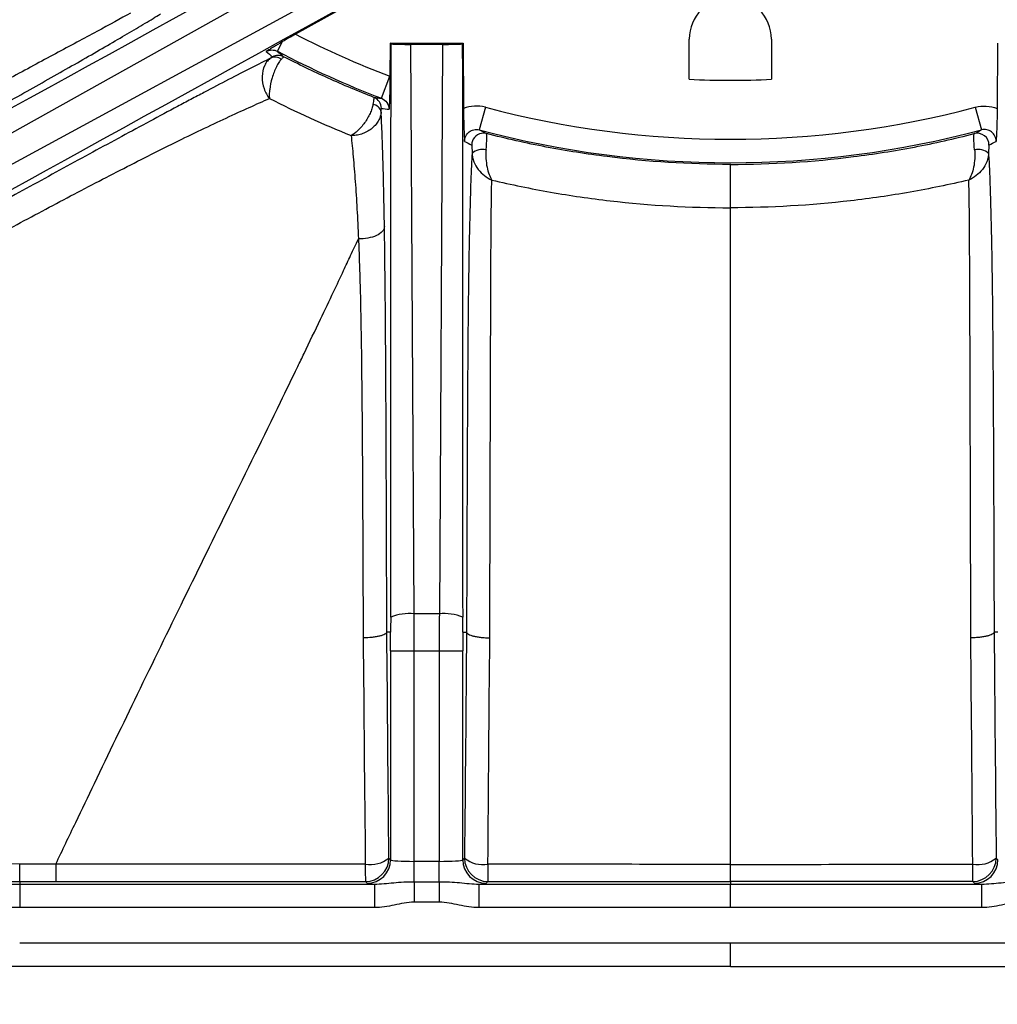
# Model space of a CAD drawing. Units: millimetres. Extents: x 0 to 297, y 0 to 210.
# Drawn here: x 256 to 264, y 65 to 74 of the extents above; entities that cross this region are included whole.
import ezdxf

# ---------------------------------------------------------------- set-up
doc = ezdxf.new("R2010")
doc.units = ezdxf.units.MM
doc.layers.add('DEFAULT', color=179, linetype='Continuous')
doc.styles.add('SLDTEXTSTYLE1', font='TXT', dxfattribs={"width": 0.75})
doc.dimstyles.new('SLDDIMSTYLE3', dxfattribs={"dimtxt": 3.5, "dimasz": 3.302, "dimexe": 0, "dimexo": 0.0625, "dimgap": 0.875, "dimtad": 1, "dimdec": 0, "dimlfac": 10, "dimrnd": 1e-09, "dimzin": 12, "dimdsep": 46, "dimtxsty": 'SLDTEXTSTYLE1', "dimsah": 1, "dimcen": 0.09, "dimadec": 0, "dimazin": 3, "dimtfac": 1, "dimtdec": 0, "dimtofl": 0, "dimtmove": 0, "dimatfit": 3, "dimfxl": 1, "dimfrac": 2, "dimtolj": 1, "dimtzin": 12, "dimarcsym": 0})
doc.dimstyles.new('SLDDIMSTYLE4', dxfattribs={"dimtxt": 3.5, "dimasz": 3.302, "dimexe": 0, "dimexo": 0.0625, "dimgap": 0.875, "dimtad": 1, "dimdec": 0, "dimlfac": 10, "dimrnd": 1e-09, "dimzin": 12, "dimdsep": 46, "dimtxsty": 'SLDTEXTSTYLE1', "dimsah": 1, "dimcen": 0.09, "dimadec": 0, "dimazin": 3, "dimtfac": 1, "dimtdec": 0, "dimtmove": 0, "dimatfit": 0, "dimfxl": 1, "dimfrac": 2, "dimtolj": 1, "dimtzin": 12, "dimarcsym": 0})

# ---------------------------------------------------------------- blocks, each defined once
blk = doc.blocks.new('_D_10')
at = {"layer": 'DEFAULT', "transparency": 16777216}
for p, q in [((260.6571, 103.7845), (236.3371, 103.7845)), ((237.3371, 103.7845), (237.3371, 65.7098)), ((260.6571, 65.7098), (236.3371, 65.7098))]:
    blk.add_line(p, q, dxfattribs=at)
for points in [[(237.3371, 103.7845), (236.8291, 100.4825), (237.8451, 100.4825)], [(237.3371, 65.7098), (237.8451, 69.0118), (236.8291, 69.0118)]]:
    blk.add_solid(points, dxfattribs=at)
at = {"layer": 'DEFAULT', "transparency": 16777216, "insert": (232.8254, 80.951), "char_height": 3.5, "attachment_point": 1, "rotation": 90, "style": 'SLDTEXTSTYLE1'}
blk.add_mtext('381', dxfattribs=at)
blk = doc.blocks.new('_D_11')
at = {"layer": 'DEFAULT', "transparency": 16777216}
for p, q in [((246.6118, 83.7472), (246.6118, 52.5335)), ((276.7023, 83.7472), (276.7023, 52.5335)), ((246.6118, 53.5335), (276.7023, 53.5335))]:
    blk.add_line(p, q, dxfattribs=at)
for points in [[(246.6118, 53.5335), (249.9138, 53.0255), (249.9138, 54.0415)], [(276.7023, 53.5335), (273.4003, 54.0415), (273.4003, 53.0255)]]:
    blk.add_solid(points, dxfattribs=at)
at = {"layer": 'DEFAULT', "transparency": 16777216, "insert": (257.5152, 58.0452), "char_height": 3.5, "attachment_point": 1, "rotation": 360, "style": 'SLDTEXTSTYLE1'}
blk.add_mtext('301', dxfattribs=at)
blk = doc.blocks.new('_D_12')
at = {"layer": 'DEFAULT', "transparency": 16777216}
for p, q in [((251.1571, 69.2472), (251.1571, 58.6076)), ((272.1571, 69.2472), (272.1571, 58.6076)), ((272.1571, 59.6076), (251.1571, 59.6076))]:
    blk.add_line(p, q, dxfattribs=at)
for points in [[(251.1571, 59.6076), (254.4591, 59.0996), (254.4591, 60.1156)], [(272.1571, 59.6076), (268.8551, 60.1156), (268.8551, 59.0996)]]:
    blk.add_solid(points, dxfattribs=at)
at = {"layer": 'DEFAULT', "transparency": 16777216, "insert": (257.5152, 64.1194), "char_height": 3.5, "attachment_point": 1, "style": 'SLDTEXTSTYLE1'}
blk.add_mtext('210', dxfattribs=at)

msp = doc.modelspace()

# ---------------------------------------------------------------- linework, layer by layer
at = {"color": 7, "linetype": 'Continuous', "lineweight": 25}
for p, q in [((253.8538, 71.8566), (258.0821, 74.2181)), ((258.2121, 73.9822), (253.9577, 71.668)), ((258.3061, 73.8333), (257.9583, 73.6391)), ((257.8047, 73.4934), (257.8481, 73.5763)), ((258.7635, 73.5632), (258.7619, 73.2804)), ((258.7707, 73.556), (258.7635, 73.5632)), ((258.7635, 73.5632), (259.3844, 73.5632)), ((258.9663, 68.7097), (258.9392, 73.5527)), ((259.2086, 73.5527), (258.9392, 73.5527)), ((259.2086, 73.5527), (259.1816, 68.7097)), ((259.3772, 73.556), (259.3844, 73.5632)), ((259.3844, 73.5632), (259.3875, 73.0079)), ((261.3071, 73.2553), (261.3071, 73.5972)), ((262.0071, 73.5972), (262.0071, 73.2553)), ((263.9297, 73.5632), (263.9266, 73.0079)), ((258.6892, 73.0941), (258.7607, 73.2809)), ((259.5731, 73.018), (259.5217, 72.8248)), ((263.741, 73.018), (263.7924, 72.8248)), ((259.1816, 68.7097), (258.9663, 68.7097)), ((258.767, 68.5527), (258.7351, 68.5528)), ((259.3809, 68.5527), (259.4132, 68.5528)), ((263.9332, 68.5527), (263.9009, 68.5528)), ((258.7672, 68.3937), (258.9671, 68.3937)), ((258.7672, 68.3937), (258.7672, 66.6163)), ((258.9671, 68.3937), (259.1808, 68.3937)), ((258.9671, 66.6028), (258.9671, 68.3937)), ((259.1808, 68.3937), (259.3807, 68.3937)), ((259.1808, 68.3937), (259.1808, 66.6028)), ((259.3807, 66.6163), (259.3807, 68.3937)), ((258.7672, 66.6163), (258.7524, 66.631)), ((258.9671, 66.4296), (258.9671, 66.6028)), ((259.1808, 66.6028), (258.9671, 66.6028)), ((259.1808, 66.4296), (259.1808, 66.6028)), ((259.3956, 66.6312), (259.3807, 66.6163)), ((263.9185, 66.6312), (263.9334, 66.6163)), ((255.613, 66.4309), (255.6129, 66.4094)), ((258.5525, 66.4312), (258.5673, 66.4164)), ((258.9671, 66.4296), (259.1808, 66.4296)), ((258.9671, 66.4296), (258.9671, 66.2564)), ((259.1808, 66.4296), (259.1808, 66.2564)), ((259.5806, 66.4164), (259.5955, 66.4313)), ((261.6571, 66.4315), (261.6571, 66.4094)), ((263.7335, 66.4164), (263.7186, 66.4313)), ((255.6129, 66.4094), (258.6291, 66.4094)), ((258.6291, 66.4094), (258.6291, 66.2095)), ((259.5188, 66.4094), (259.5188, 66.2095)), ((259.5188, 66.4094), (261.6571, 66.4094)), ((261.6571, 66.2095), (261.6571, 66.4094)), ((261.6571, 66.4094), (263.7953, 66.4094)), ((263.7953, 66.2095), (263.7953, 66.4094)), ((259.1808, 66.2564), (258.9671, 66.2564)), ((258.6291, 66.2095), (255.6122, 66.2095)), ((261.6571, 66.2095), (259.5188, 66.2095)), ((263.7953, 66.2095), (261.6571, 66.2095)), ((261.6571, 65.7098), (261.6571, 65.9098)), ((255.6104, 65.7108), (261.6571, 65.7099))]:
    msp.add_line(p, q, dxfattribs=at)
at = {"color": 7, "linetype": 'Continuous', "lineweight": 25, "flags": 128}
for points in [[(259.5817, 72.7934), (259.5592, 72.7965), (259.5392, 72.795)], [(261.6571, 65.9098), (264.6574, 65.9096), (267.7023, 65.9097)]]:
    msp.add_lwpolyline(points, dxfattribs=at)
at = {"color": 7, "linetype": 'Continuous', "lineweight": 25}
for centre, radius, start, end in [((261.6571, 73.5972), 0.35, 0, 180), ((261.6571, 80.8472), 8.1017, 242.83588, 249.05317), ((257.811, 73.359), 0.1, 62.84054, 119.21827), ((261.6571, 80.8472), 8.3017, 242.35155, 249.05317), ((257.7829, 73.361), 0.0829, 50.05356, 114.5833), ((261.6571, 80.8472), 7.6, 267.36044, 272.63956), ((258.6082, 72.9622), 0.0795, 10.77175, 83.57174), ((258.5889, 73.0084), 0.1, 359.66085, 68.59583), ((259.6169, 81.3694), 8.3271, 263.16138, 263.60334), ((261.6571, 80.8472), 8.1017, 255.09495, 284.90505), ((259.5569, 72.6965), 0.1, 100.19198, 180.28702), ((261.6571, 80.8472), 8.3017, 255.09495, 284.90505), ((263.7572, 72.6965), 0.1, 359.70239, 104.40189), ((259.5497, 72.5198), 0.1384, 77.74025, 130.15609), ((263.7644, 72.5198), 0.1384, 49.84391, 102.25975), ((258.9276, 68.2791), 0.4323, 84.8673, 111.70849), ((259.2203, 68.2791), 0.4323, 68.29151, 95.1327), ((258.5944, 66.8277), 0.2523, 260.27522, 308.78279), ((258.5523, 66.6313), 0.2002, 270.08184, 359.91831), ((258.567, 66.6165), 0.2002, 270.08184, 359.91831), ((259.5808, 66.6165), 0.2002, 180.08169, 269.91846), ((259.5958, 66.6315), 0.2002, 180.08169, 269.91846), ((259.5529, 66.822), 0.2472, 230.49236, 279.72435), ((263.7183, 66.6315), 0.2002, 270.08154, 359.91831), ((263.7612, 66.822), 0.2472, 260.27565, 309.50764), ((263.7333, 66.6165), 0.2002, 270.08154, 359.91831), ((267.5696, 66.5522), 9.0179, 179.82981, 180.76938), ((267.9696, 66.5518), 8.375, 179.81875, 180.82407), ((255.3445, 66.5518), 8.375, 359.17593, 0.18125)]:
    msp.add_arc(centre, radius, start, end, dxfattribs=at)
for centre, major_axis, ratio, start_param, end_param in [((284.9876, 89.2453), (31.3675, 17.2901), 0.000197, 3.226175, 3.676509), ((285.2841, 88.7075), (31.3677, 17.2897), 0.000197, 2.606676, 3.05701), ((258.7669, 104.3699), (-0.0002, 35.8171), 0.000197, 3.226175, 3.676509), ((258.939, 73.5598), (0.2, 0), 0.035563, 3.712061, 4.713472), ((259.2089, 73.5598), (0.2, 0), 0.035563, 4.711306, 5.712717), ((259.381, 104.3699), (0.0002, 35.8171), 0.000197, 2.606676, 3.05701), ((262.551, 79.2465), (-3.7723, 6.7541), 0.96827, 1.922202, 1.9313), ((259.7147, 80.858), (8.1723, -0.0457), 0.96827, 4.591945, 4.59993), ((263.9435, 80.86), (9.5494, 0.0534), 0.96827, 4.210614, 4.217875), ((259.3706, 80.86), (9.5494, -0.0534), 0.96827, 5.206903, 5.214164), ((258.9042, 68.3937), (0, 2), 0.031429, 4.712389, 4.871044), ((259.2437, 68.3937), (0, 2), 0.031429, 1.412141, 1.570796), ((258.7043, 68.3937), (0, 1.8), 0.034921, 4.712389, 4.800842), ((259.4435, 68.3937), (0, 1.8), 0.034921, 1.482343, 1.570796), ((258.9671, 66.6167), (0.2, 0), 0.069842, 3.176499, 4.712389), ((259.1808, 66.6167), (0.2, 0), 0.069842, 4.712389, 6.248278), ((258.9671, 66.4169), (0.4, 0), 0.034921, 3.176499, 3.705981), ((259.1808, 66.4169), (0.4, 0), 0.034921, 5.718796, 6.248279), ((264.1333, 66.4169), (0.4, 0), 0.034921, 3.176499, 3.705982)]:
    msp.add_ellipse(centre, major_axis=major_axis, ratio=ratio, start_param=start_param, end_param=end_param, dxfattribs=at)
for points, knots in [([(256.5558, 73.8194), (256.472, 73.7724), (256.375, 73.7196), (256.2132, 73.6324), (256.1565, 73.6019), (256.0387, 73.5387), (255.9782, 73.5063), (255.7932, 73.4069), (255.665, 73.3379), (255.468, 73.2315), (255.4014, 73.1955), (255.2674, 73.1229), (255.2, 73.0863), (254.9972, 72.9762), (254.8609, 72.9021), (254.587, 72.7529), (254.4494, 72.6778), (254.035, 72.4517), (253.757, 72.2997), (253.4783, 72.1474)], [0, 0, 0, 0, 0.125, 0.125, 0.1875, 0.1875, 0.25, 0.25, 0.375, 0.375, 0.4375, 0.4375, 0.5, 0.5, 0.625, 0.625, 0.75, 0.75, 1, 1, 1, 1]), ([(253.5954, 72.0004), (253.8929, 72.1644), (254.1895, 72.3282), (254.6308, 72.5724), (254.7772, 72.6536), (255.0682, 72.8152), (255.2127, 72.8957), (255.4272, 73.0156), (255.4985, 73.0555), (255.6394, 73.1346), (255.709, 73.1737), (255.9146, 73.2897), (256.0474, 73.3651), (256.2374, 73.4739), (256.2995, 73.5096), (256.4176, 73.5781), (256.4739, 73.6109), (256.5804, 73.6736), (256.6307, 73.7035), (256.7248, 73.7599), (256.7687, 73.7866), (256.8086, 73.8112)], [0, 0, 0, 0, 0.25, 0.25, 0.375, 0.375, 0.5, 0.5, 0.5625, 0.5625, 0.625, 0.625, 0.75, 0.75, 0.8125, 0.8125, 0.875, 0.875, 0.9375, 0.9375, 1, 1, 1, 1]), ([(257.9583, 73.6391), (257.9389, 73.6282), (257.92, 73.6176), (257.8831, 73.5965), (257.8648, 73.586), (257.8481, 73.5763)], [0, 0, 0, 0, 0.5, 0.5, 1, 1, 1, 1]), ([(257.8481, 73.5763), (257.8184, 73.559), (257.7929, 73.5437), (257.759, 73.5231), (257.7485, 73.5166), (257.7284, 73.5042), (257.7187, 73.4982), (257.7093, 73.4923)], [0, 0, 0, 0, 0.5, 0.5, 0.75, 0.75, 1, 1, 1, 1]), ([(257.7093, 73.4923), (257.7239, 73.5004), (257.7403, 73.5047), (257.7735, 73.5051), (257.7899, 73.5012), (257.8047, 73.4934)], [0, 0, 0, 0, 0.5, 0.5, 1, 1, 1, 1]), ([(257.7483, 73.4364), (257.6961, 73.4105), (257.6393, 73.3819), (257.519, 73.3206), (257.4554, 73.2878), (257.3218, 73.2183), (257.2519, 73.1816), (257.1428, 73.124), (257.1056, 73.1044), (257.0305, 73.0645), (256.9926, 73.0443), (256.801, 72.9422), (256.6421, 72.8567), (256.3166, 72.6806), (256.1498, 72.5899), (255.815, 72.4073), (255.6464, 72.3151), (255.3078, 72.1294), (255.1377, 72.036), (254.6261, 71.7545), (254.2831, 71.5654), (253.9397, 71.3758)], [0, 0, 0, 0, 0.0625, 0.0625, 0.125, 0.125, 0.1875, 0.1875, 0.21875, 0.21875, 0.25, 0.25, 0.375, 0.375, 0.5, 0.5, 0.625, 0.625, 0.75, 0.75, 1, 1, 1, 1]), ([(257.7483, 73.4364), (257.7377, 73.43), (257.7279, 73.4215), (257.7101, 73.4004), (257.7023, 73.3881), (257.6829, 73.3464), (257.6756, 73.3126), (257.6741, 73.2434), (257.6798, 73.2077), (257.6959, 73.1599), (257.7026, 73.1447), (257.7182, 73.1166), (257.7271, 73.1037), (257.7366, 73.0926)], [0, 0, 0, 0, 0.125, 0.125, 0.25, 0.25, 0.5, 0.5, 0.75, 0.75, 0.875, 0.875, 1, 1, 1, 1]), ([(257.8361, 73.4246), (257.8295, 73.4177), (257.8227, 73.4089), (257.8088, 73.3875), (257.8019, 73.3751), (257.7816, 73.3338), (257.7689, 73.3009), (257.7492, 73.2341), (257.7421, 73.2001), (257.7364, 73.155), (257.7353, 73.1407), (257.7347, 73.1146), (257.7353, 73.1027), (257.7366, 73.0926)], [0, 0, 0, 0, 0.125, 0.125, 0.25, 0.25, 0.5, 0.5, 0.75, 0.75, 0.875, 0.875, 1, 1, 1, 1]), ([(257.8361, 73.4246), (257.843, 73.4319), (257.8483, 73.4376), (257.8553, 73.4455), (257.8569, 73.4477), (257.8566, 73.448)], [0, 0, 0, 0, 0.5, 0.5, 1, 1, 1, 1]), ([(258.6254, 73.1015), (258.4946, 73.1526), (258.3651, 73.207), (258.1086, 73.3226), (257.9819, 73.3837), (257.8566, 73.448)], [0, 0, 0, 0, 0.5, 0.5, 1, 1, 1, 1]), ([(258.7619, 73.2804), (258.7618, 73.2505), (258.7614, 73.2214), (258.7604, 73.1657), (258.7597, 73.14), (258.7581, 73.0933), (258.7573, 73.0727), (258.7555, 73.0346), (258.7546, 73.0171), (258.7536, 73.0001)], [0, 0, 0, 0, 0.25, 0.25, 0.5, 0.5, 0.75, 0.75, 1, 1, 1, 1]), ([(254.022, 71.1687), (254.3511, 71.3491), (254.6798, 71.5289), (255.1711, 71.7955), (255.3346, 71.8838), (255.6605, 72.0588), (255.823, 72.1455), (256.0656, 72.2737), (256.1463, 72.3161), (256.3072, 72.4001), (256.3875, 72.4417), (256.6257, 72.5641), (256.7816, 72.6429), (257.0089, 72.7549), (257.0836, 72.7912), (257.2299, 72.8613), (257.3006, 72.8946), (257.504, 72.9891), (257.628, 73.0449), (257.7366, 73.0926)], [0, 0, 0, 0, 0.25, 0.25, 0.375, 0.375, 0.5, 0.5, 0.5625, 0.5625, 0.625, 0.625, 0.75, 0.75, 0.8125, 0.8125, 0.875, 0.875, 1, 1, 1, 1]), ([(258.6171, 73.0412), (258.6152, 73.03), (258.6122, 73.0179), (258.604, 72.9924), (258.5987, 72.979), (258.5801, 72.9384), (258.5637, 72.9105), (258.5366, 72.8727), (258.527, 72.8606), (258.5076, 72.8384), (258.4978, 72.8282), (258.478, 72.8097), (258.4682, 72.8016), (258.449, 72.7877), (258.4396, 72.7819), (258.4308, 72.7775)], [0, 0, 0, 0, 0.125, 0.125, 0.25, 0.25, 0.5, 0.5, 0.625, 0.625, 0.75, 0.75, 0.875, 0.875, 1, 1, 1, 1]), ([(258.6254, 73.1015), (258.6256, 73.1013), (258.6256, 73.0998), (258.6251, 73.0944), (258.6246, 73.0903), (258.6225, 73.0749), (258.6201, 73.0599), (258.6171, 73.0412)], [0, 0, 0, 0, 0.25, 0.25, 0.5, 0.5, 1, 1, 1, 1]), ([(258.6892, 73.0941), (258.7082, 73.0868), (258.7246, 73.0739), (258.7475, 73.0407), (258.7537, 73.0205), (258.7536, 73.0001)], [0, 0, 0, 0, 0.5, 0.5, 1, 1, 1, 1]), ([(258.6863, 72.9771), (258.6859, 72.9644), (258.6836, 72.9515), (258.6756, 72.9254), (258.6698, 72.9124), (258.6477, 72.8748), (258.6263, 72.8514), (258.589, 72.8231), (258.5755, 72.8146), (258.5477, 72.8003), (258.5334, 72.7944), (258.5039, 72.785), (258.489, 72.7816), (258.4595, 72.7775), (258.4448, 72.7769), (258.4308, 72.7775)], [0, 0, 0, 0, 0.125, 0.125, 0.25, 0.25, 0.5, 0.5, 0.625, 0.625, 0.75, 0.75, 0.875, 0.875, 1, 1, 1, 1]), ([(258.6863, 72.9771), (258.6866, 72.9868), (258.687, 72.9946), (258.6879, 73.0052), (258.6884, 73.0079), (258.6889, 73.0078)], [0, 0, 0, 0, 0.5, 0.5, 1, 1, 1, 1]), ([(258.7144, 72.0023), (258.7113, 72.1998), (258.7075, 72.3835), (258.7017, 72.5898), (258.7004, 72.6299), (258.6979, 72.7076), (258.6965, 72.7453), (258.6924, 72.8531), (258.6894, 72.9183), (258.6863, 72.9771)], [0, 0, 0, 0, 0.5, 0.5, 0.625, 0.625, 0.75, 0.75, 1, 1, 1, 1]), ([(259.5731, 73.018), (259.5425, 73.0262), (259.5107, 73.0294), (259.4483, 73.026), (259.417, 73.0193), (259.3875, 73.0079)], [0, 0, 0, 0, 0.5, 0.5, 1, 1, 1, 1]), ([(259.3875, 73.0079), (259.3876, 72.978), (259.388, 72.9489), (259.389, 72.8932), (259.3897, 72.8675), (259.3913, 72.8208), (259.3921, 72.8002), (259.3939, 72.7622), (259.3948, 72.7447), (259.3958, 72.7277)], [0, 0, 0, 0, 0.25, 0.25, 0.5, 0.5, 0.75, 0.75, 1, 1, 1, 1]), ([(263.741, 73.018), (263.7716, 73.0262), (263.8034, 73.0294), (263.8658, 73.026), (263.8971, 73.0193), (263.9266, 73.0079)], [0, 0, 0, 0, 0.5, 0.5, 1, 1, 1, 1]), ([(263.9266, 73.0079), (263.9265, 72.978), (263.9261, 72.9489), (263.9251, 72.8932), (263.9244, 72.8675), (263.9228, 72.8208), (263.922, 72.8002), (263.9202, 72.7622), (263.9193, 72.7447), (263.9183, 72.7277)], [0, 0, 0, 0, 0.25, 0.25, 0.5, 0.5, 0.75, 0.75, 1, 1, 1, 1]), ([(259.3958, 72.7277), (259.3957, 72.7432), (259.3992, 72.7585), (259.4126, 72.7859), (259.4226, 72.7981), (259.4468, 72.8168), (259.461, 72.8233), (259.4913, 72.8293), (259.5068, 72.8288), (259.5217, 72.8248)], [0, 0, 0, 0, 0.25, 0.25, 0.5, 0.5, 0.75, 0.75, 1, 1, 1, 1]), ([(259.5791, 72.655), (259.5829, 72.6942), (259.5852, 72.7288), (259.5859, 72.7659), (259.5857, 72.7755), (259.5844, 72.7891), (259.5833, 72.7928), (259.5817, 72.7934)], [0, 0, 0, 0, 0.5, 0.5, 0.75, 0.75, 1, 1, 1, 1]), ([(261.6571, 72.5314), (261.306, 72.5314), (260.9568, 72.5535), (260.4358, 72.6194), (260.263, 72.6468), (259.9205, 72.7121), (259.7505, 72.7501), (259.5817, 72.7934)], [0, 0, 0, 0, 0.5, 0.5, 0.75, 0.75, 1, 1, 1, 1]), ([(261.6571, 72.5314), (262.0081, 72.5314), (262.3573, 72.5535), (262.8783, 72.6194), (263.0511, 72.6468), (263.3936, 72.7121), (263.5636, 72.7501), (263.7324, 72.7934)], [0, 0, 0, 0, 0.5, 0.5, 0.75, 0.75, 1, 1, 1, 1]), ([(263.735, 72.655), (263.7312, 72.6942), (263.7289, 72.7288), (263.7282, 72.7659), (263.7284, 72.7755), (263.7297, 72.7891), (263.7308, 72.7928), (263.7324, 72.7934)], [0, 0, 0, 0, 0.5, 0.5, 0.75, 0.75, 1, 1, 1, 1]), ([(263.9183, 72.7277), (263.9184, 72.7432), (263.9149, 72.7585), (263.9015, 72.7859), (263.8915, 72.7981), (263.8673, 72.8168), (263.8531, 72.8233), (263.8228, 72.8293), (263.8073, 72.8288), (263.7924, 72.8248)], [0, 0, 0, 0, 0.25, 0.25, 0.5, 0.5, 0.75, 0.75, 1, 1, 1, 1]), ([(258.4308, 72.7775), (258.4368, 72.7223), (258.443, 72.6617), (258.455, 72.5298), (258.4608, 72.4593), (258.477, 72.2367), (258.4862, 72.0735), (258.4935, 71.8991)], [0, 0, 0, 0, 0.25, 0.25, 0.5, 0.5, 1, 1, 1, 1]), ([(259.4605, 72.6256), (259.4577, 72.58), (259.455, 72.5292), (259.4513, 72.4448), (259.4501, 72.4153), (259.4478, 72.3535), (259.4467, 72.3212), (259.4413, 72.155), (259.4377, 72.0059), (259.4332, 71.7641), (259.4319, 71.68), (259.4295, 71.5095), (259.4284, 71.4228), (259.4255, 71.1595), (259.424, 70.9797), (259.4214, 70.6152), (259.4204, 70.4304), (259.4186, 70.0583), (259.4178, 69.871), (259.4164, 69.4952), (259.4157, 69.3069), (259.4144, 68.93), (259.4138, 68.7414), (259.4132, 68.5528)], [0, 0, 0, 0, 0.0625, 0.0625, 0.09375, 0.09375, 0.125, 0.125, 0.25, 0.25, 0.3125, 0.3125, 0.375, 0.375, 0.5, 0.5, 0.625, 0.625, 0.75, 0.75, 0.875, 0.875, 1, 1, 1, 1]), ([(259.4569, 72.696), (259.4576, 72.6956), (259.4583, 72.6885), (259.4596, 72.6632), (259.4601, 72.6455), (259.4605, 72.6256)], [0, 0, 0, 0, 0.5, 0.5, 1, 1, 1, 1]), ([(259.4605, 72.6256), (259.4607, 72.6137), (259.4621, 72.6018), (259.4671, 72.5779), (259.4708, 72.5659), (259.4844, 72.531), (259.4975, 72.5086), (259.5282, 72.4689), (259.5461, 72.4511), (259.5852, 72.4207), (259.6065, 72.4081), (259.628, 72.3988)], [0, 0, 0, 0, 0.125, 0.125, 0.25, 0.25, 0.5, 0.5, 0.75, 0.75, 1, 1, 1, 1]), ([(259.5791, 72.655), (259.578, 72.643), (259.5773, 72.6308), (259.5769, 72.6059), (259.5772, 72.5932), (259.5794, 72.5558), (259.5827, 72.5311), (259.5919, 72.4861), (259.5978, 72.4653), (259.6117, 72.4282), (259.6196, 72.4119), (259.628, 72.3988)], [0, 0, 0, 0, 0.125, 0.125, 0.25, 0.25, 0.5, 0.5, 0.75, 0.75, 1, 1, 1, 1]), ([(263.735, 72.655), (263.7361, 72.643), (263.7368, 72.6308), (263.7372, 72.6059), (263.7369, 72.5932), (263.7347, 72.5558), (263.7314, 72.5311), (263.7222, 72.4861), (263.7163, 72.4653), (263.7024, 72.4282), (263.6945, 72.4119), (263.6861, 72.3988)], [0, 0, 0, 0, 0.125, 0.125, 0.25, 0.25, 0.5, 0.5, 0.75, 0.75, 1, 1, 1, 1]), ([(263.8536, 72.6256), (263.8534, 72.6137), (263.852, 72.6018), (263.847, 72.5779), (263.8433, 72.5659), (263.8297, 72.531), (263.8166, 72.5086), (263.7859, 72.4689), (263.768, 72.4511), (263.7289, 72.4207), (263.7076, 72.4081), (263.6861, 72.3988)], [0, 0, 0, 0, 0.125, 0.125, 0.25, 0.25, 0.5, 0.5, 0.75, 0.75, 1, 1, 1, 1]), ([(263.8572, 72.696), (263.8565, 72.6956), (263.8558, 72.6885), (263.8545, 72.6632), (263.854, 72.6455), (263.8536, 72.6256)], [0, 0, 0, 0, 0.5, 0.5, 1, 1, 1, 1]), ([(263.8536, 72.6256), (263.8564, 72.58), (263.8591, 72.5292), (263.8628, 72.4448), (263.864, 72.4153), (263.8663, 72.3535), (263.8674, 72.3212), (263.8728, 72.155), (263.8764, 72.0059), (263.8809, 71.7641), (263.8822, 71.68), (263.8846, 71.5095), (263.8857, 71.4228), (263.8886, 71.1595), (263.8901, 70.9797), (263.8927, 70.6152), (263.8937, 70.4304), (263.8955, 70.0583), (263.8963, 69.871), (263.8977, 69.4952), (263.8984, 69.3069), (263.8997, 68.93), (263.9003, 68.7414), (263.9009, 68.5528)], [0, 0, 0, 0, 0.0625, 0.0625, 0.09375, 0.09375, 0.125, 0.125, 0.25, 0.25, 0.3125, 0.3125, 0.375, 0.375, 0.5, 0.5, 0.625, 0.625, 0.75, 0.75, 0.875, 0.875, 1, 1, 1, 1]), ([(261.6571, 72.163), (261.6571, 72.1746), (261.6571, 72.1888), (261.6571, 72.2222), (261.6571, 72.2407), (261.6571, 72.3009), (261.6571, 72.3455), (261.6571, 72.3968), (261.6571, 72.407), (261.6571, 72.4263), (261.6571, 72.4355), (261.6571, 72.4531), (261.6571, 72.4615), (261.6571, 72.477), (261.6571, 72.4841), (261.6571, 72.497), (261.6571, 72.5029), (261.6571, 72.5129), (261.6571, 72.5172), (261.6571, 72.5275), (261.6571, 72.5312), (261.6571, 72.5314)], [0, 0, 0, 0, 0.125, 0.125, 0.25, 0.25, 0.5, 0.5, 0.5625, 0.5625, 0.625, 0.625, 0.6875, 0.6875, 0.75, 0.75, 0.8125, 0.8125, 0.875, 0.875, 1, 1, 1, 1]), ([(259.611, 68.504), (259.6119, 68.858), (259.6128, 69.2121), (259.6142, 69.7409), (259.6147, 69.9167), (259.6157, 70.2664), (259.6162, 70.4404), (259.6172, 70.7847), (259.6178, 70.9551), (259.6187, 71.206), (259.619, 71.2889), (259.6196, 71.4524), (259.6199, 71.5333), (259.621, 71.7708), (259.6217, 71.9186), (259.6231, 72.085), (259.6234, 72.1174), (259.6241, 72.1802), (259.6245, 72.2107), (259.6258, 72.2979), (259.6268, 72.3509), (259.628, 72.3988)], [0, 0, 0, 0, 0.25, 0.25, 0.375, 0.375, 0.5, 0.5, 0.625, 0.625, 0.6875, 0.6875, 0.75, 0.75, 0.875, 0.875, 0.90625, 0.90625, 0.9375, 0.9375, 1, 1, 1, 1]), ([(259.628, 72.3988), (259.7936, 72.3595), (259.9603, 72.3252), (260.2959, 72.2663), (260.465, 72.2417), (260.9739, 72.1827), (261.3147, 72.163), (261.6571, 72.163)], [0, 0, 0, 0, 0.25, 0.25, 0.5, 0.5, 1, 1, 1, 1]), ([(263.6861, 72.3988), (263.5205, 72.3595), (263.3538, 72.3252), (263.0182, 72.2663), (262.8491, 72.2417), (262.3402, 72.1827), (261.9994, 72.163), (261.6571, 72.163)], [0, 0, 0, 0, 0.25, 0.25, 0.5, 0.5, 1, 1, 1, 1]), ([(263.7031, 68.504), (263.7022, 68.858), (263.7013, 69.2121), (263.6999, 69.7409), (263.6994, 69.9167), (263.6984, 70.2664), (263.6979, 70.4404), (263.6969, 70.7847), (263.6963, 70.9551), (263.6954, 71.206), (263.6951, 71.2889), (263.6945, 71.4524), (263.6942, 71.5333), (263.6931, 71.7708), (263.6924, 71.9186), (263.691, 72.085), (263.6907, 72.1174), (263.69, 72.1802), (263.6896, 72.2107), (263.6883, 72.2979), (263.6873, 72.3509), (263.6861, 72.3988)], [0, 0, 0, 0, 0.25, 0.25, 0.375, 0.375, 0.5, 0.5, 0.625, 0.625, 0.6875, 0.6875, 0.75, 0.75, 0.875, 0.875, 0.90625, 0.90625, 0.9375, 0.9375, 1, 1, 1, 1]), ([(261.6571, 66.5773), (261.6571, 67.0682), (261.6571, 67.5612), (261.6571, 68.3013), (261.6571, 68.5482), (261.6571, 69.0416), (261.6571, 69.2882), (261.6571, 69.7799), (261.6571, 70.025), (261.6571, 70.3886), (261.6571, 70.509), (261.6571, 70.7478), (261.6571, 70.8662), (261.6571, 71.216), (261.6571, 71.439), (261.6571, 71.6932), (261.6571, 71.743), (261.6571, 71.839), (261.6571, 71.8849), (261.6571, 72.0158), (261.6571, 72.0942), (261.6571, 72.163)], [0, 0, 0, 0, 0.25, 0.25, 0.375, 0.375, 0.5, 0.5, 0.625, 0.625, 0.6875, 0.6875, 0.75, 0.75, 0.875, 0.875, 0.90625, 0.90625, 0.9375, 0.9375, 1, 1, 1, 1]), ([(258.7144, 72.0023), (258.7135, 71.988), (258.7069, 71.9737), (258.6834, 71.9476), (258.6665, 71.9357), (258.6252, 71.9164), (258.6008, 71.909), (258.5486, 71.8997), (258.5208, 71.898), (258.4936, 71.8992)], [0, 0, 0, 0, 0.25, 0.25, 0.5, 0.5, 0.75, 0.75, 1, 1, 1, 1]), ([(258.7351, 68.5528), (258.7341, 68.8478), (258.7332, 69.143), (258.7312, 69.7323), (258.7301, 70.0266), (258.7282, 70.4641), (258.7274, 70.6092), (258.7257, 70.8972), (258.7248, 71.04), (258.7226, 71.3224), (258.7213, 71.4619), (258.7182, 71.7362), (258.7165, 71.8709), (258.7144, 72.0023)], [0, 0, 0, 0, 0.25, 0.25, 0.5, 0.5, 0.625, 0.625, 0.75, 0.75, 0.875, 0.875, 1, 1, 1, 1]), ([(255.9188, 66.5797), (255.9753, 66.6979), (256.0847, 66.9267), (256.3159, 67.4087), (256.6219, 68.0423), (257.0059, 68.8291), (257.4135, 69.6581), (257.7377, 70.3178), (257.9466, 70.7482), (258.0603, 70.9838), (258.1627, 71.1975), (258.2746, 71.4331), (258.349, 71.5909), (258.397, 71.6931), (258.4279, 71.7589), (258.4604, 71.8283), (258.4823, 71.875), (258.4936, 71.8991)], [0, 0, 0, 0, 0.065703, 0.127266, 0.268008, 0.418115, 0.565033, 0.729946, 0.78686, 0.807915, 0.863752, 0.909028, 0.944789, 0.957273, 0.970633, 0.984871, 1, 1, 1, 1]), ([(258.4936, 71.8992), (258.4961, 71.8345), (258.4987, 71.769), (258.5032, 71.6365), (258.5052, 71.5696), (258.5106, 71.367), (258.5134, 71.2296), (258.518, 70.9515), (258.5198, 70.8108), (258.5229, 70.5273), (258.5242, 70.3845), (258.5274, 69.9541), (258.5288, 69.6646), (258.5314, 69.085), (258.5325, 68.7947), (258.5336, 68.5046)], [0, 0, 0, 0, 0.0625, 0.0625, 0.125, 0.125, 0.25, 0.25, 0.375, 0.375, 0.5, 0.5, 0.75, 0.75, 1, 1, 1, 1]), ([(258.7677, 68.6808), (258.7677, 68.6667), (258.7676, 68.6526), (258.7676, 68.6385), (258.7675, 68.6291), (258.7675, 68.6197), (258.7675, 68.6102), (258.7674, 68.6039), (258.7674, 68.5976), (258.7674, 68.5912), (258.7673, 68.587), (258.7673, 68.5827), (258.7673, 68.5785), (258.7673, 68.5756), (258.7672, 68.5727), (258.7672, 68.5699), (258.7672, 68.5679), (258.7672, 68.566), (258.7672, 68.5641), (258.7671, 68.5628), (258.7671, 68.5615), (258.7671, 68.5602), (258.7671, 68.5593), (258.7671, 68.5584), (258.7671, 68.5576), (258.7671, 68.557), (258.7671, 68.5564), (258.7671, 68.5558), (258.767, 68.5554), (258.767, 68.555), (258.767, 68.5546), (258.767, 68.5542), (258.767, 68.5538), (258.767, 68.5534), (258.767, 68.5533), (258.767, 68.5531), (258.767, 68.553), (258.767, 68.5529), (258.767, 68.5528), (258.767, 68.5528), (258.767, 68.5527), (258.767, 68.5527), (258.767, 68.5527)], [0, 0, 0, 0, 0.000423575, 0.000423575, 0.000423575, 0.000706849, 0.000706849, 0.000706849, 0.000896801, 0.000896801, 0.000896801, 0.001024451, 0.001024451, 0.001024451, 0.001110426, 0.001110426, 0.001110426, 0.001168495, 0.001168495, 0.001168495, 0.001207871, 0.001207871, 0.001207871, 0.001234723, 0.001234723, 0.001234723, 0.001253189, 0.001253189, 0.001253189, 0.001266048, 0.001266048, 0.001266048, 0.001279781, 0.001279781, 0.001279781, 0.00128533, 0.00128533, 0.00128533, 0.00129099, 0.00129099, 0.00129099, 0.00129416, 0.00129416, 0.00129416, 0.00129416]), ([(259.3809, 68.5527), (259.3809, 68.5527), (259.3809, 68.5533), (259.3808, 68.5545), (259.3808, 68.5552), (259.3808, 68.5571), (259.3808, 68.5584), (259.3807, 68.5624), (259.3807, 68.5651), (259.3806, 68.5731), (259.3806, 68.5785), (259.3805, 68.5947), (259.3804, 68.6054), (259.3803, 68.6378), (259.3802, 68.6593), (259.3802, 68.6808)], [0, 0, 0, 0, 0.015625, 0.015625, 0.03125, 0.03125, 0.0625, 0.0625, 0.125, 0.125, 0.25, 0.25, 0.5, 0.5, 1, 1, 1, 1]), ([(258.7351, 68.5528), (258.7346, 68.5496), (258.7329, 68.5465), (258.7271, 68.5404), (258.723, 68.5373), (258.7124, 68.5315), (258.7061, 68.5288), (258.6913, 68.5236), (258.6828, 68.5211), (258.6643, 68.5167), (258.6542, 68.5147), (258.6325, 68.5112), (258.621, 68.5097), (258.5853, 68.506), (258.5592, 68.5047), (258.5336, 68.5046)], [0, 0, 0, 0, 0.125, 0.125, 0.25, 0.25, 0.375, 0.375, 0.5, 0.5, 0.625, 0.625, 0.75, 0.75, 1, 1, 1, 1]), ([(259.4132, 68.5528), (259.4136, 68.5496), (259.4153, 68.5465), (259.4209, 68.5404), (259.425, 68.5374), (259.4353, 68.5315), (259.4415, 68.5288), (259.456, 68.5236), (259.4643, 68.5211), (259.4825, 68.5166), (259.4923, 68.5146), (259.5135, 68.511), (259.5249, 68.5095), (259.5483, 68.5069), (259.5604, 68.506), (259.5855, 68.5046), (259.5983, 68.5041), (259.611, 68.504)], [0, 0, 0, 0, 0.125, 0.125, 0.25, 0.25, 0.375, 0.375, 0.5, 0.5, 0.625, 0.625, 0.75, 0.75, 0.875, 0.875, 1, 1, 1, 1]), ([(263.9009, 68.5528), (263.9005, 68.5496), (263.8988, 68.5465), (263.8932, 68.5404), (263.8891, 68.5374), (263.8788, 68.5315), (263.8726, 68.5288), (263.8581, 68.5236), (263.8498, 68.5211), (263.8316, 68.5166), (263.8218, 68.5146), (263.8006, 68.511), (263.7892, 68.5095), (263.7658, 68.5069), (263.7537, 68.506), (263.7286, 68.5046), (263.7158, 68.5041), (263.7031, 68.504)], [0, 0, 0, 0, 0.125, 0.125, 0.25, 0.25, 0.375, 0.375, 0.5, 0.5, 0.625, 0.625, 0.75, 0.75, 0.875, 0.875, 1, 1, 1, 1]), ([(255.6132, 66.5797), (255.1467, 66.5829), (254.6804, 66.5882), (253.9809, 66.6017), (253.7477, 66.6071), (253.2815, 66.621), (253.0484, 66.6293), (252.5827, 66.6509), (252.35, 66.6642), (251.8856, 66.7009), (251.6537, 66.7238), (251.1915, 66.7861), (250.9607, 66.8261), (250.5064, 66.9309), (250.2827, 66.9962), (250.0635, 67.0785)], [0, 0, 0, 0, 0.25, 0.25, 0.375, 0.375, 0.5, 0.5, 0.625, 0.625, 0.75, 0.75, 0.875, 0.875, 1, 1, 1, 1]), ([(249.7706, 67.0026), (249.7776, 66.9996), (249.7849, 66.9965), (249.7991, 66.9903), (249.8205, 66.9812), (249.8706, 66.9604), (249.9136, 66.9432), (250, 66.9098), (250.0578, 66.8887), (250.2321, 66.8286), (250.3493, 66.793), (250.7038, 66.6976), (250.9438, 66.6493), (251.4287, 66.5735), (251.6741, 66.5461), (252.1652, 66.5029), (252.411, 66.4874), (252.9031, 66.463), (253.1493, 66.4538), (253.6418, 66.4387), (253.8882, 66.4328), (254.6273, 66.4182), (255.1201, 66.4127), (255.6129, 66.4094)], [0, 0, 0, 0, 0.003906, 0.003906, 0.007812, 0.015625, 0.03125, 0.03125, 0.0625, 0.0625, 0.125, 0.125, 0.25, 0.25, 0.375, 0.375, 0.5, 0.5, 0.625, 0.625, 0.75, 0.75, 1, 1, 1, 1]), ([(250.0102, 66.9278), (250.2318, 66.8455), (250.4577, 66.7801), (250.9163, 66.675), (251.1494, 66.635), (251.6161, 66.5728), (251.8502, 66.5501), (252.3191, 66.5139), (252.5539, 66.5009), (253.0241, 66.4797), (253.2594, 66.4715), (253.73, 66.4579), (253.9653, 66.4525), (254.6714, 66.4392), (255.1422, 66.4341), (255.613, 66.4309)], [0, 0, 0, 0, 0.125, 0.125, 0.25, 0.25, 0.375, 0.375, 0.5, 0.5, 0.625, 0.625, 0.75, 0.75, 1, 1, 1, 1]), ([(255.6122, 66.2095), (255.1128, 66.2128), (254.6134, 66.2185), (253.8644, 66.2334), (253.6148, 66.2394), (253.1157, 66.255), (252.8662, 66.2644), (252.3676, 66.2897), (252.1185, 66.3059), (251.6209, 66.3507), (251.3721, 66.3792), (250.6326, 66.4976), (250.1512, 66.6193), (249.691, 66.8193)], [0, 0, 0, 0, 0.25, 0.25, 0.375, 0.375, 0.5, 0.5, 0.625, 0.625, 0.75, 0.75, 1, 1, 1, 1]), ([(255.613, 66.4309), (255.6129, 66.4317), (255.6129, 66.4358), (255.6129, 66.4506), (255.6129, 66.4611), (255.613, 66.4877), (255.613, 66.5036), (255.6131, 66.5393), (255.6131, 66.5593), (255.6132, 66.5797)], [0, 0, 0, 0, 0.25, 0.25, 0.5, 0.5, 0.75, 0.75, 1, 1, 1, 1]), ([(255.9189, 66.5797), (255.9189, 66.5385), (255.9189, 66.5011), (255.9191, 66.4479), (255.9191, 66.4324), (255.9192, 66.4309)], [0, 0, 0, 0, 0.5, 0.5, 1, 1, 1, 1]), ([(258.5518, 66.579), (258.113, 66.5793), (257.6741, 66.5795), (256.7965, 66.5797), (256.3577, 66.5797), (255.9189, 66.5797)], [0, 0, 0, 0, 0.5, 0.5, 1, 1, 1, 1]), ([(261.6571, 66.4315), (261.6571, 66.4322), (261.6571, 66.4363), (261.6571, 66.4508), (261.6571, 66.461), (261.6571, 66.5), (261.6571, 66.5365), (261.6571, 66.5773)], [0, 0, 0, 0, 0.25, 0.25, 0.5, 0.5, 1, 1, 1, 1]), ([(255.9192, 66.4309), (256.3581, 66.431), (256.797, 66.431), (257.6748, 66.431), (258.1137, 66.4311), (258.5525, 66.4312)], [0, 0, 0, 0, 0.5, 0.5, 1, 1, 1, 1]), ([(258.6291, 66.4094), (258.6568, 66.409), (258.6841, 66.4111), (258.7387, 66.4161), (258.7659, 66.419), (258.849, 66.4265), (258.9063, 66.4296), (258.9671, 66.4296)], [0, 0, 0, 0, 0.25, 0.25, 0.5, 0.5, 1, 1, 1, 1]), ([(259.1808, 66.4296), (259.2105, 66.4296), (259.2396, 66.4289), (259.2972, 66.4261), (259.3256, 66.4241), (259.3814, 66.4191), (259.4088, 66.4161), (259.4635, 66.4111), (259.4908, 66.409), (259.5188, 66.4094)], [0, 0, 0, 0, 0.25, 0.25, 0.5, 0.5, 0.75, 0.75, 1, 1, 1, 1]), ([(263.7953, 66.4094), (263.8231, 66.4091), (263.8504, 66.4111), (263.9049, 66.4161), (263.9321, 66.419), (264.0153, 66.4265), (264.0725, 66.4296), (264.1333, 66.4296)], [0, 0, 0, 0, 0.25, 0.25, 0.5, 0.5, 1, 1, 1, 1]), ([(255.6129, 66.4094), (255.6129, 66.4089), (255.6129, 66.4072), (255.6129, 66.4015), (255.6129, 66.3974), (255.6128, 66.387), (255.6128, 66.3807), (255.6128, 66.3661), (255.6127, 66.3576), (255.6127, 66.3393), (255.6126, 66.3293), (255.6126, 66.3078), (255.6125, 66.2963), (255.6125, 66.2727), (255.6124, 66.2605), (255.6123, 66.2352), (255.6123, 66.2222), (255.6122, 66.2095)], [0, 0, 0, 0, 0.125, 0.125, 0.25, 0.25, 0.375, 0.375, 0.5, 0.5, 0.625, 0.625, 0.75, 0.75, 0.875, 0.875, 1, 1, 1, 1]), ([(258.9671, 66.2564), (258.9095, 66.2564), (258.854, 66.2424), (258.7704, 66.2247), (258.7424, 66.2193), (258.6861, 66.2117), (258.6577, 66.2095), (258.6291, 66.2095)], [0, 0, 0, 0, 0.5, 0.5, 0.75, 0.75, 1, 1, 1, 1]), ([(259.5188, 66.2095), (259.4902, 66.2095), (259.4618, 66.2117), (259.4055, 66.2193), (259.3776, 66.2247), (259.2939, 66.2424), (259.2384, 66.2564), (259.1808, 66.2564)], [0, 0, 0, 0, 0.25, 0.25, 0.5, 0.5, 1, 1, 1, 1]), ([(264.1333, 66.2564), (264.0757, 66.2564), (264.0202, 66.2424), (263.9365, 66.2247), (263.9086, 66.2193), (263.8523, 66.2117), (263.8239, 66.2095), (263.7953, 66.2095)], [0, 0, 0, 0, 0.5, 0.5, 0.75, 0.75, 1, 1, 1, 1]), ([(255.6118, 65.9097), (256.6193, 65.9092), (257.6269, 65.9095), (259.642, 65.9097), (260.6495, 65.9098), (261.6571, 65.9098)], [0, 0, 0, 0, 0.5, 0.5, 1, 1, 1, 1]), ([(261.6571, 65.7097), (262.1848, 65.7097), (264.2002, 65.7096), (266.2157, 65.7102), (267.7034, 65.7106)], [0, 0, 0, 0, 0.261835, 1, 1, 1, 1])]:
    msp.add_open_spline(points, degree=3, knots=knots, dxfattribs=at)
for points in [[(257.8566, 73.448), (257.8392, 73.4631), (257.8219, 73.4782), (257.8047, 73.4934)], [(257.7622, 73.4463), (257.7627, 73.4458), (257.7576, 73.4422), (257.7483, 73.4364)], [(258.7619, 73.2804), (258.7615, 73.2805), (258.7611, 73.2807), (258.7607, 73.2809)], [(257.7366, 73.0926), (257.9633, 72.9771), (258.1951, 72.8718), (258.4308, 72.7775)], [(259.5817, 72.7934), (259.5617, 72.8038), (259.5417, 72.8142), (259.5217, 72.8248)], [(263.7324, 72.7934), (263.7524, 72.8038), (263.7724, 72.8142), (263.7924, 72.8248)], [(258.7524, 66.631), (258.7464, 67.2699), (258.7407, 67.9112), (258.7351, 68.5528)], [(258.7351, 68.5528), (258.7351, 68.5528), (258.7351, 68.5528), (258.7351, 68.5528)], [(259.4132, 68.5528), (259.4075, 67.9112), (259.4017, 67.2697), (259.3956, 66.6312)], [(259.4132, 68.5528), (259.4132, 68.5528), (259.4132, 68.5528), (259.4132, 68.5528)], [(263.9009, 68.5528), (263.9009, 68.5528), (263.9009, 68.5528), (263.9009, 68.5528)], [(263.9009, 68.5528), (263.9066, 67.9112), (263.9124, 67.2697), (263.9185, 66.6312)], [(258.5336, 68.5046), (258.5395, 67.8617), (258.5452, 67.2192), (258.5518, 66.579)], [(259.5947, 66.5783), (259.6001, 67.2181), (259.6056, 67.861), (259.611, 68.504)], [(263.7194, 66.5783), (263.714, 67.2181), (263.7085, 67.861), (263.7031, 68.504)], [(255.9188, 66.5797), (255.8169, 66.5797), (255.715, 66.5797), (255.6132, 66.5797)], [(261.6571, 66.5773), (260.9696, 66.5773), (260.2821, 66.5777), (259.5947, 66.5783)], [(261.6571, 66.5773), (262.3445, 66.5773), (263.032, 66.5777), (263.7194, 66.5783)], [(255.613, 66.4309), (255.7151, 66.4309), (255.8171, 66.4309), (255.9192, 66.4309)], [(259.5955, 66.4313), (260.2827, 66.4314), (260.9699, 66.4315), (261.6571, 66.4315)], [(263.7186, 66.4313), (263.0314, 66.4314), (262.3442, 66.4315), (261.6571, 66.4315)]]:
    msp.add_open_spline(points, degree=3, dxfattribs=at)

# ---------------------------------------------------------------- dimensions: what is measured, and where the dimension line sits
at = {"layer": 'DEFAULT'}
for base, p1, p2, angle, dimstyle, picture, middle in [((237.3371, 65.7098), (261.6571, 103.7845), (261.6571, 65.7098), 90, 'SLDDIMSTYLE3', '_D_10', (237.3371, 84.8302)), ((276.7023, 53.5335), (246.6118, 84.7472), (276.7023, 84.7472), 360, 'SLDDIMSTYLE3', '_D_11', (261.3944, 53.5335)), ((251.1571, 59.6076), (272.1571, 70.2472), (251.1571, 70.2472), 0, 'SLDDIMSTYLE4', '_D_12', (261.3944, 59.6076))]:
    dim = msp.add_linear_dim(base=base, p1=p1, p2=p2, angle=angle, dimstyle=dimstyle, dxfattribs=at)
    dim.commit()
    dim.dimension.update_dxf_attribs({"geometry": picture, "text_midpoint": middle, "dimtype": 160})

doc.saveas('drawing.dxf')
